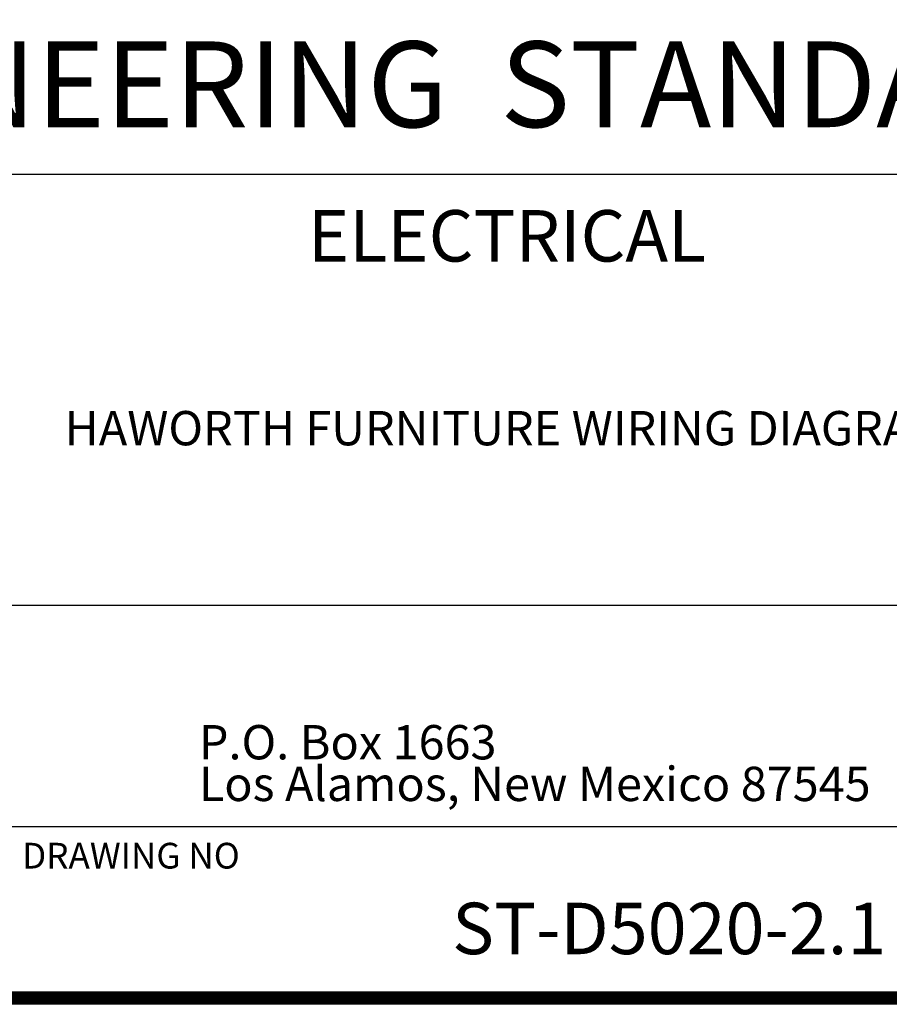
# Paper-space layout 'HAWORTH FURNITURE DIAGRAM' of a CAD drawing. Units: inches. Extents: x 0 to 35.6, y 0 to 22.9.
# Drawn here: x 29.7 to 32.9, y 0 to 3.6 of the extents above; entities that cross this region are included whole.
import ezdxf
from ezdxf.enums import TextEntityAlignment as Align

# ---------------------------------------------------------------- set-up
doc = ezdxf.new("R2010")
doc.units = ezdxf.units.IN
doc.header["$MEASUREMENT"] = 0
for name, color, linetype, lineweight in [('G-TBLK', 3, 'Continuous', 70), ('G-TBLK LOGO', 3, 'Continuous', 70), ('G-TEXT', 7, 'Continuous', 35), ('G-TTLBTEXT', 3, 'Continuous', 35)]:
    doc.layers.add(name, color=color, linetype=linetype, lineweight=lineweight)
doc.layers.add('VIEWPORT', color=41, linetype='Continuous', lineweight=18, plot=False)
doc.styles.add('Arial 1-8', font='arial.ttf', dxfattribs={"height": 0.125})
doc.styles.add('Arial 3-32', font='arial.ttf', dxfattribs={"height": 0.09375})
doc.styles.add('Arial Black 1-4', font='ariblk.ttf', dxfattribs={"height": 0.25})
doc.styles.add('Arial Black 1-8', font='ariblk.ttf', dxfattribs={"height": 0.125})
doc.styles.add('Arial Black 3-16', font='ariblk.ttf', dxfattribs={"height": 0.1875})
doc.styles.add('Swis721 Blk BT', font='swissk.ttf', dxfattribs={"height": 0.3125})

# ---------------------------------------------------------------- blocks, each defined once
blk = doc.blocks.new('TITLE BLOCK')
at = {"layer": 'G-TBLK', "lineweight": 30}
for p, q in [((35.1086, 3.0306), (27.4836, 3.0306)), ((35.1086, 1.4606), (27.4836, 1.4606)), ((35.1086, 0.6544), (27.4836, 0.6544))]:
    blk.add_line(p, q, dxfattribs=at)
at = {"layer": 'G-TBLK', "const_width": 0.0469}
blk.add_lwpolyline([(1.1087, 22.9067), (35.1086, 22.9067), (35.1086, 0.0317), (1.1087, 0.0317)], close=True, dxfattribs=at)
at = {"layer": 'VIEWPORT', "lineweight": 0}
blk.add_lwpolyline([(-0.2183, 22.96), (35.3867, 22.96), (35.3867, 0.0083), (-0.2183, 0.0083)], close=True, dxfattribs=at)
at = {"layer": 'G-TBLK LOGO', "color": 1, "style": 'Swis721 Blk BT'}
blk.add_text('ENGINEERING  STANDARDS', height=0.3125, dxfattribs=at).set_placement((28.2797, 3.2034))
at = {"layer": 'G-TEXT'}
for s, height, style, p in [('P.O. Box 1663', 0.125, 'Arial 1-8', (30.1584, 0.9005)), ('Los Alamos, New Mexico 87545', 0.125, 'Arial 1-8', (30.1584, 0.7487)), ('DRAWING NO', 0.09375, 'Arial 3-32', (29.5142, 0.5028))]:
    blk.add_text(s, height=height, dxfattribs=dict(at, style=style)).set_placement(p)
at = {"layer": 'G-TTLBTEXT', "style": 'Arial 3-32'}
for tag, p in [('FACILITY_DAR', (27.9503, 6.1912)), ('DESIGN_AGENCY', (28.1444, 5.6912)), ('CLASSIFIER', (27.9625, 3.7218))]:
    blk.add_attdef(tag, text='', height=0.0938, dxfattribs=at).set_placement(p, align=Align.CENTER)
blk.add_attdef('CLASSIFICATION', (27.5804, 3.8651), '', height=0.0938, dxfattribs=at)
at = {"layer": 'G-TTLBTEXT', "flags": 4}
for tag, height, style, p in [('PROJECT_TITLE', 0.1875, 'Arial Black 3-16', (31.2812, 2.7832)), ('PROJ_TITLE_CONT', 0.1875, 'Arial Black 3-16', (31.2812, 2.4707)), ('TTL', 0.25, 'Arial Black 1-4', (34.5908, 0.8577)), ('PROJECT_ID', 0.1875, 'Arial Black 3-16', (28.4697, 0.2598)), ('DRAWING_NO', 0.1875, 'Arial Black 3-16', (31.8725, 0.2604))]:
    blk.add_attdef(tag, text='', height=height, dxfattribs=dict(at, style=style)).set_placement(p, align=Align.MIDDLE)
at = {"layer": 'G-TTLBTEXT'}
for tag, height, style, p in [('SHT_TTL1', 0.125, 'Arial Black 1-8', (31.2812, 2.0908)), ('SHT_TTL2', 0.125, 'Arial Black 1-8', (31.2812, 1.8463)), ('SHT', 0.25, 'Arial Black 1-4', (33.3585, 0.8612)), ('REV', 0.25, 'Arial Black 1-4', (34.7129, 0.2726))]:
    blk.add_attdef(tag, text='', height=height, dxfattribs=dict(at, style=style)).set_placement(p, align=Align.MIDDLE)
at = {"layer": 'G-TTLBTEXT', "style": 'Arial 1-8', "flags": 4}
for tag, p in [('TA', (28.9474, 1.5251)), ('BLDG', (33.435, 1.5282))]:
    blk.add_attdef(tag, p, '', height=0.125, dxfattribs=at)
at = {"layer": 'G-TTLBTEXT', "style": 'Arial Black 1-4'}
blk.add_attdef('SHEET', text='', height=0.25, dxfattribs=at).set_placement((34.2449, 1.1337), align=Align.RIGHT)

psp = doc.layouts.new('HAWORTH FURNITURE DIAGRAM')

# ---------------------------------------------------------------- block references
at = {"layer": 'G-TBLK', "ltscale": 12}
ref = psp.add_blockref('TITLE BLOCK', (0.213, -0.0112), dxfattribs=at)
ref.add_attrib('PROJECT_TITLE', 'ELECTRICAL', dxfattribs={"layer": 'G-TTLBTEXT', "height": 0.1875, "style": 'Arial Black 3-16'}).set_placement((31.4943, 2.7721), align=Align.MIDDLE)
ref.add_attrib('SHT_TTL1', 'HAWORTH FURNITURE WIRING DIAGRAM', dxfattribs={"layer": 'G-TTLBTEXT', "height": 0.125, "style": 'Arial Black 1-8'}).set_placement((31.4943, 2.0796), align=Align.MIDDLE)
ref.add_attrib('DRAWING_NO', 'ST-D5020-2.1', dxfattribs={"layer": 'G-TTLBTEXT', "height": 0.1875, "style": 'Arial Black 3-16'}).set_placement((32.0855, 0.2492), align=Align.MIDDLE)

doc.saveas('drawing.dxf')
